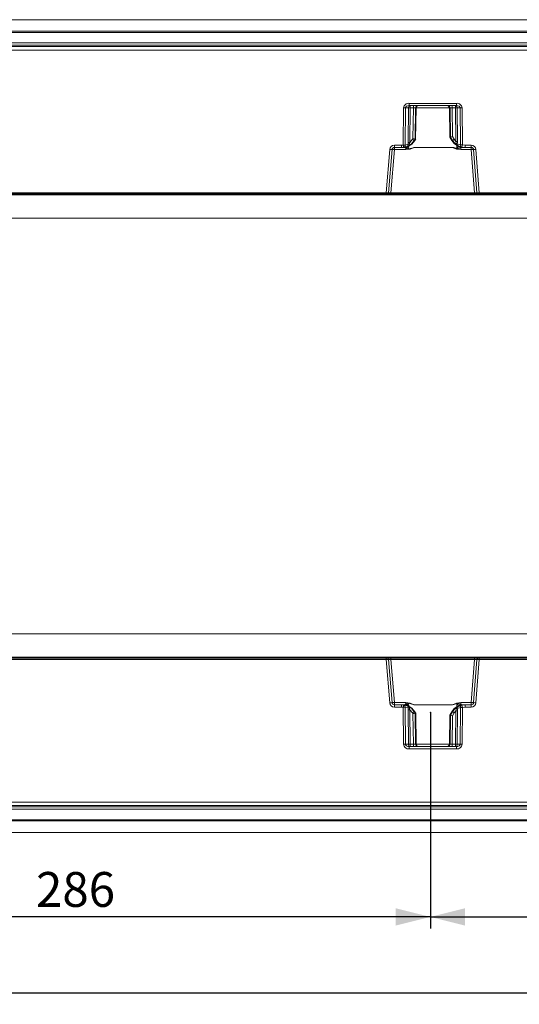
# Model space of a CAD drawing. Units: millimetres. Extents: x 0 to 507, y -3 to 297.
# Drawn here: x 105 to 148, y 78 to 163 of the extents above; entities that cross this region are included whole.
import ezdxf

# ---------------------------------------------------------------- set-up
doc = ezdxf.new("R2010")
doc.units = ezdxf.units.MM
doc.header["$PDSIZE"] = -1
doc.layers.add('FORMAT', color=7, linetype='Continuous')
doc.styles.add('SLDTEXTSTYLE3', font='TXT', dxfattribs={"width": 0.75})
doc.dimstyles.new('SLDDIMSTYLE0', dxfattribs={"dimtxt": 3, "dimasz": 3, "dimexe": 0, "dimexo": 0.0625, "dimgap": 0.75, "dimtad": 2, "dimlfac": 5, "dimrnd": 1e-09, "dimzin": 12, "dimdsep": 46, "dimtxsty": 'SLDTEXTSTYLE3', "dimsah": 1, "dimcen": 0.09, "dimadec": 0, "dimazin": 3, "dimtfac": 1, "dimtofl": 0, "dimtmove": 0, "dimatfit": 3, "dimfxl": 0, "dimfrac": 2, "dimtolj": 1, "dimtzin": 12, "dimarcsym": 0})

# ---------------------------------------------------------------- blocks, each defined once
blk = doc.blocks.new('_D_14')
at = {"layer": 'FORMAT'}
for p, q in [((83.238, 103.206), (83.238, 84.575)), ((140.438, 103.206), (140.438, 84.575)), ((140.438, 85.575), (83.238, 85.575))]:
    blk.add_line(p, q, dxfattribs=at)
for points in [[(83.238, 85.575), (86.238, 84.825), (86.238, 86.325)], [(140.438, 85.575), (137.438, 86.325), (137.438, 84.825)]]:
    blk.add_solid(points, dxfattribs=at)
at = {"layer": 'FORMAT', "insert": (106.448, 89.442, 0.02), "char_height": 3, "attachment_point": 1, "style": 'SLDTEXTSTYLE3'}
blk.add_mtext('286', dxfattribs=at)
blk = doc.blocks.new('_D_15')
at = {"layer": 'FORMAT'}
for p, q in [((140.438, 103.206), (140.438, 84.575)), ((183.238, 103.206), (183.238, 84.575)), ((140.438, 85.575), (183.238, 85.575))]:
    blk.add_line(p, q, dxfattribs=at)
for points in [[(140.438, 85.575), (143.438, 84.825), (143.438, 86.325)], [(183.238, 85.575), (180.238, 86.325), (180.238, 84.825)]]:
    blk.add_solid(points, dxfattribs=at)
at = {"layer": 'FORMAT', "insert": (158.458, 89.442, 0.02), "char_height": 3, "attachment_point": 1, "style": 'SLDTEXTSTYLE3'}
blk.add_mtext('214', dxfattribs=at)
blk = doc.blocks.new('_D_16')
at = {"layer": 'FORMAT'}
for p, q in [((61.977, 108.16), (61.977, 78.05)), ((263.977, 92.847), (263.977, 78.05)), ((61.977, 79.05), (263.977, 79.05))]:
    blk.add_line(p, q, dxfattribs=at)
for points in [[(61.977, 79.05), (64.977, 78.3), (64.977, 79.8)], [(263.977, 79.05), (260.977, 79.8), (260.977, 78.3)]]:
    blk.add_solid(points, dxfattribs=at)
at = {"layer": 'FORMAT', "insert": (157.35, 82.917, 33.52), "char_height": 3, "attachment_point": 1, "style": 'SLDTEXTSTYLE3'}
blk.add_mtext('1010', dxfattribs=at)

msp = doc.modelspace()

# ---------------------------------------------------------------- linework, layer by layer
at = {"color": 7, "linetype": 'Continuous', "lineweight": 15}
for p, q in [((263.9774, 162.8466), (64.1774, 162.8466)), ((62.1774, 161.8466), (161.9774, 161.8466)), ((161.9774, 161.7498), (62.1774, 161.7498)), ((161.9774, 160.8495), (62.1774, 160.8495)), ((161.9774, 160.6431), (62.1774, 160.6431)), ((62.1774, 160.5294), (161.9774, 160.5294)), ((161.9774, 160.2347), (62.1774, 160.2347)), ((138.0984, 152.0502), (138.1275, 155.2501)), ((138.2622, 152.0505), (138.2913, 155.2501)), ((138.5467, 155.2501), (138.2913, 155.2501)), ((138.518, 152.2704), (138.5467, 155.2501)), ((138.6109, 155.6431), (142.6868, 155.6431)), ((138.6109, 155.6431), (138.6109, 155.4466)), ((138.6109, 155.4466), (142.6868, 155.4466)), ((138.693, 155.2501), (138.6643, 152.2704)), ((138.981, 155.2501), (138.693, 155.2501)), ((138.9385, 152.6128), (138.981, 155.2501)), ((139.1628, 155.2501), (139.1194, 152.5611)), ((139.2224, 155.2501), (139.1628, 155.2501)), ((139.1722, 152.5611), (139.2224, 155.2501)), ((142.0744, 155.2554), (142.1214, 152.741)), ((142.1349, 155.2501), (142.0753, 155.2501)), ((142.0753, 155.2501), (142.1221, 152.7397)), ((142.1754, 152.7397), (142.1349, 155.2501)), ((142.6046, 155.2501), (142.3167, 155.2501)), ((142.3167, 155.2501), (142.3563, 152.7914)), ((142.6324, 152.3659), (142.6046, 155.2501)), ((142.6868, 155.6431), (142.6868, 155.4466)), ((143.0064, 155.2501), (142.751, 155.2501)), ((142.751, 155.2501), (142.7788, 152.3659)), ((143.0064, 155.2501), (143.0353, 152.0694)), ((143.1702, 155.2501), (143.1991, 152.069)), ((142.1086, 152.7628), (142.2884, 152.4461)), ((142.1221, 152.7397), (142.1224, 152.7397)), ((142.1224, 152.7397), (142.1751, 152.7397)), ((142.2888, 152.4466), (142.1224, 152.7397)), ((142.1751, 152.7397), (142.3458, 152.4466)), ((142.1751, 152.7397), (142.1754, 152.7397)), ((142.3563, 152.7914), (142.5009, 152.5431)), ((137.3337, 152.0412), (137.9635, 152.0412)), ((137.3337, 152.0412), (137.3337, 151.8466)), ((137.3337, 151.8466), (137.9635, 151.8466)), ((137.3337, 151.6536), (137.3337, 151.8466)), ((138.0984, 152.0502), (137.9635, 152.0412)), ((137.9635, 151.8466), (137.9635, 152.0412)), ((138.1249, 151.8575), (137.9635, 151.8466)), ((137.9635, 151.8466), (138.1741, 151.8466)), ((138.1268, 151.8577), (138.4461, 151.9332)), ((138.1741, 151.8466), (138.1757, 151.847)), ((138.2622, 152.0505), (138.5347, 152.1135)), ((138.57, 151.6957), (139.0387, 151.8449)), ((138.6643, 152.2704), (138.8979, 152.5431)), ((139.053, 152.4466), (138.8081, 152.1488)), ((138.9385, 152.6128), (138.8979, 152.5431)), ((142.3594, 151.8484), (139.0387, 151.8484)), ((139.0387, 151.8484), (139.0387, 151.8449)), ((142.3594, 151.8449), (139.0387, 151.8449)), ((139.053, 152.4466), (139.1197, 152.5611)), ((139.107, 152.4466), (139.053, 152.4466)), ((139.1719, 152.5611), (139.107, 152.4466)), ((139.1073, 152.446), (139.1752, 152.5657)), ((139.1197, 152.5611), (139.1194, 152.5611)), ((139.1197, 152.5611), (139.1719, 152.5611)), ((139.1722, 152.5611), (139.1719, 152.5611)), ((139.1729, 152.557), (139.173, 152.5617)), ((142.3458, 152.4466), (142.2888, 152.4466)), ((142.3458, 152.4466), (142.5059, 152.2311)), ((142.3594, 151.8484), (142.3594, 151.8449)), ((142.3594, 151.8449), (142.7262, 151.7159)), ((142.6324, 152.3659), (142.5009, 152.5431)), ((142.7539, 152.1646), (143.0353, 152.0694)), ((142.8212, 151.9944), (143.151, 151.8805)), ((143.0679, 151.6536), (143.0679, 151.8209)), ((143.1194, 151.8487), (143.1236, 151.8466)), ((143.1236, 151.8466), (143.4346, 151.8466)), ((143.4346, 151.8466), (143.1529, 151.88)), ((143.4346, 152.0412), (143.1991, 152.069)), ((143.964, 152.0412), (143.4346, 152.0412)), ((143.4346, 151.8466), (143.4346, 152.0412)), ((143.4346, 151.8466), (143.964, 151.8466)), ((143.964, 151.8466), (143.964, 152.0412)), ((143.964, 151.8466), (143.964, 151.6536)), ((136.6434, 147.9449), (136.9369, 151.6744)), ((136.8413, 147.9388), (137.1343, 151.6623)), ((137.3337, 151.6536), (137.0417, 147.9431)), ((138.3301, 151.6536), (137.3337, 151.6536)), ((138.3301, 151.7719), (138.3301, 151.6536)), ((143.964, 151.6536), (143.0679, 151.6536)), ((144.256, 147.9431), (143.964, 151.6536)), ((144.1633, 151.6623), (144.4564, 147.9388)), ((144.6543, 147.9449), (144.3607, 151.6744)), ((261.9774, 147.7589), (61.9774, 147.7589)), ((87.5114, 147.9449), (136.6434, 147.9449)), ((136.6434, 147.8466), (87.5114, 147.8466)), ((136.1463, 147.8105), (136.1463, 147.8466)), ((136.3861, 147.8466), (136.3861, 147.8084)), ((144.9116, 147.8084), (136.3861, 147.8084)), ((136.6434, 147.8466), (136.6434, 147.9449)), ((136.6434, 147.8466), (136.7416, 147.8466)), ((137.0417, 147.8466), (136.7416, 147.8466)), ((137.0417, 147.8466), (137.0417, 147.9431)), ((144.256, 147.9431), (137.0417, 147.9431)), ((144.256, 147.8466), (137.0417, 147.8466)), ((144.256, 147.8466), (144.256, 147.9431)), ((144.5561, 147.8466), (144.256, 147.8466)), ((144.5561, 147.8466), (144.6543, 147.8466)), ((161.9774, 147.9449), (144.6543, 147.9449)), ((144.6543, 147.9449), (144.6543, 147.8466)), ((161.9774, 147.8466), (144.6543, 147.8466)), ((144.9116, 147.8466), (144.9116, 147.8084)), ((145.1513, 147.8466), (145.1513, 147.8105)), ((261.9774, 145.7433), (63.9774, 145.7433)), ((261.9774, 109.95), (63.9774, 109.95)), ((261.9774, 107.9343), (61.9774, 107.9343)), ((87.5113, 107.8466), (136.6434, 107.8466)), ((136.6434, 107.7484), (87.5113, 107.7484)), ((136.1463, 107.8466), (136.1463, 107.8828)), ((136.3861, 107.8849), (144.9116, 107.8849)), ((136.3861, 107.8849), (136.3861, 107.8466)), ((136.6434, 107.7484), (136.6434, 107.8466)), ((136.6434, 107.8466), (136.7415, 107.8466)), ((136.9369, 104.0189), (136.6434, 107.7484)), ((136.7415, 107.8466), (137.0416, 107.8466)), ((137.1343, 104.0309), (136.8412, 107.7545)), ((137.0416, 107.8466), (137.0416, 107.7501)), ((137.0416, 107.8466), (144.2559, 107.8466)), ((137.3336, 104.0397), (137.0416, 107.7501)), ((137.0416, 107.7501), (144.2559, 107.7501)), ((144.2559, 107.7501), (143.9639, 104.0397)), ((144.4563, 107.7545), (144.1633, 104.0309)), ((144.2559, 107.7501), (144.2559, 107.8466)), ((144.2559, 107.8466), (144.556, 107.8466)), ((144.6542, 107.7484), (144.3607, 104.0189)), ((144.556, 107.8466), (144.6542, 107.8466)), ((144.6542, 107.8466), (161.9773, 107.8466)), ((144.6542, 107.8466), (144.6542, 107.7484)), ((161.9773, 107.7484), (144.6542, 107.7484)), ((144.9116, 107.8849), (144.9116, 107.8466)), ((145.1513, 107.8828), (145.1513, 107.8466)), ((137.3336, 103.8466), (137.3336, 104.0397)), ((138.3301, 104.0397), (137.3336, 104.0397)), ((137.3336, 103.8466), (137.3336, 103.6521)), ((137.9634, 103.8466), (137.3336, 103.8466)), ((137.9634, 103.6521), (137.3336, 103.6521)), ((137.9634, 103.6521), (137.9634, 103.8466)), ((137.9634, 103.8466), (138.1248, 103.8358)), ((137.9634, 103.8466), (138.174, 103.8466)), ((138.0983, 103.643), (137.9634, 103.6521)), ((138.1274, 100.4431), (138.0983, 103.643)), ((138.1268, 103.8355), (138.446, 103.7601)), ((138.1869, 103.8441), (138.174, 103.8466)), ((138.2912, 100.4431), (138.2622, 103.6428)), ((138.2622, 103.6428), (138.5346, 103.5798)), ((138.3301, 104.0397), (138.3301, 103.9214)), ((138.57, 103.9976), (139.0386, 103.8484)), ((138.8081, 103.5445), (139.053, 103.2466)), ((142.3593, 103.8484), (139.0386, 103.8484)), ((139.0386, 103.8484), (139.0386, 103.8449)), ((139.0386, 103.8449), (142.3593, 103.8449)), ((142.3457, 103.2466), (142.5058, 103.4622)), ((142.3593, 103.8484), (142.7261, 103.9774)), ((142.3593, 103.8449), (142.3593, 103.8484)), ((142.7538, 103.5287), (143.0352, 103.6239)), ((142.8211, 103.6988), (143.1509, 103.8128)), ((143.0352, 103.6239), (143.0063, 100.4431)), ((143.0678, 103.8723), (143.0678, 104.0397)), ((143.9639, 104.0397), (143.0678, 104.0397)), ((143.1235, 103.8466), (143.0905, 103.83)), ((143.1235, 103.8466), (143.4345, 103.8466)), ((143.1528, 103.8133), (143.4345, 103.8466)), ((143.199, 103.6242), (143.1701, 100.4431)), ((143.4345, 103.6521), (143.199, 103.6242)), ((143.4345, 103.8466), (143.4345, 103.6521)), ((143.9639, 103.8466), (143.4345, 103.8466)), ((143.9639, 103.6521), (143.4345, 103.6521)), ((143.9639, 104.0397), (143.9639, 103.8466)), ((143.9639, 103.6521), (143.9639, 103.8466)), ((138.5179, 103.4229), (138.5466, 100.4431)), ((138.6643, 103.4229), (138.693, 100.4431)), ((138.8979, 103.1501), (138.6643, 103.4229)), ((138.8979, 103.1501), (138.9384, 103.0805)), ((138.9384, 103.0805), (138.9809, 100.4431)), ((139.053, 103.2466), (139.1069, 103.2466)), ((139.053, 103.2466), (139.1196, 103.1322)), ((139.1719, 103.1322), (139.1069, 103.2466)), ((139.1857, 103.1091), (139.1073, 103.2472)), ((139.1627, 100.4431), (139.1194, 103.1322)), ((139.1194, 103.1322), (139.1196, 103.1322)), ((139.1196, 103.1322), (139.1719, 103.1322)), ((139.1719, 103.1322), (139.1721, 103.1322)), ((139.1721, 103.1322), (139.2223, 100.4431)), ((139.2232, 100.4379), (139.1729, 103.1309)), ((142.1213, 102.9523), (142.0743, 100.4379)), ((142.0752, 100.4431), (142.1221, 102.9536)), ((142.2884, 103.2472), (142.1085, 102.9305)), ((142.1221, 102.9536), (142.1223, 102.9536)), ((142.2887, 103.2466), (142.1223, 102.9536)), ((142.1223, 102.9536), (142.175, 102.9536)), ((142.1753, 102.9536), (142.1349, 100.4431)), ((142.175, 102.9536), (142.3457, 103.2466)), ((142.175, 102.9536), (142.1753, 102.9536)), ((142.2887, 103.2466), (142.3457, 103.2466)), ((142.3166, 100.4431), (142.3562, 102.9019)), ((142.3562, 102.9019), (142.5008, 103.1501)), ((142.6323, 103.3274), (142.5008, 103.1501)), ((142.6046, 100.4431), (142.6323, 103.3274)), ((142.751, 100.4431), (142.7787, 103.3274)), ((138.5466, 100.4431), (138.2912, 100.4431)), ((138.6109, 100.2466), (138.6109, 100.0501)), ((142.6867, 100.2466), (138.6109, 100.2466)), ((138.693, 100.4431), (138.9809, 100.4431)), ((139.1627, 100.4431), (139.2223, 100.4431)), ((142.0752, 100.4431), (142.1349, 100.4431)), ((142.6046, 100.4431), (142.3166, 100.4431)), ((142.6867, 100.0501), (142.6867, 100.2466)), ((142.751, 100.4431), (143.0063, 100.4431)), ((142.6867, 100.0501), (138.6109, 100.0501)), ((62.1773, 95.4586), (161.9773, 95.4586)), ((161.9773, 95.1639), (62.1773, 95.1639)), ((62.1773, 95.0502), (161.9773, 95.0502)), ((62.1773, 94.8438), (161.9773, 94.8438)), ((62.1773, 93.9434), (161.9773, 93.9434)), ((161.9773, 93.8466), (62.1773, 93.8466)), ((263.9774, 92.8466), (64.1774, 92.8466))]:
    msp.add_line(p, q, dxfattribs=at)
at = {"color": 8, "linetype": 'Continuous', "lineweight": 15}
for p, q in [((142.0745, 155.2501), (139.2232, 155.2501)), ((138.1757, 151.847), (138.187, 151.8492)), ((138.571, 151.9816), (138.5664, 151.7197)), ((142.7309, 151.7381), (142.7258, 152.0326)), ((143.0906, 151.8633), (143.1194, 151.8487)), ((138.5709, 103.7117), (138.5663, 103.9735)), ((142.7309, 103.9551), (142.7257, 103.6607)), ((139.2231, 100.4431), (142.0744, 100.4431))]:
    msp.add_line(p, q, dxfattribs=at)
at = {"color": 7, "linetype": 'Continuous', "lineweight": 15, "flags": 128}
for points in [[(138.2913, 155.2501), (138.297, 155.287), (138.3139, 155.3228), (138.3431, 155.3576), (138.3849, 155.3893), (138.493, 155.4329), (138.6109, 155.4466)], [(142.6868, 155.4466), (142.8047, 155.4329), (142.9128, 155.3893), (142.9545, 155.3576), (142.9838, 155.3228), (143.0007, 155.287), (143.0064, 155.2501)], [(138.3211, 151.8814), (138.3216, 151.8792), (138.3318, 151.8756), (138.3516, 151.8776), (138.3819, 151.885)], [(139.0387, 151.8449), (138.6973, 151.7023), (138.3301, 151.6536)], [(138.5664, 151.7197), (138.5621, 151.7192), (138.5575, 151.7202), (138.5475, 151.7269), (138.5015, 151.7939), (138.4492, 151.891)], [(138.484, 151.9309), (138.8405, 152.1388), (139.1035, 152.4588)], [(138.4971, 151.9224), (138.4918, 151.923), (138.4884, 151.9318), (138.4884, 151.9328)], [(138.4971, 151.9224), (138.8468, 152.1306), (139.107, 152.4466)], [(138.5347, 152.1135), (138.5218, 152.1862), (138.518, 152.2704)], [(138.8081, 152.1488), (138.7603, 152.1168), (138.7036, 152.1004), (138.6676, 152.109), (138.6523, 152.1177), (138.6435, 152.1198), (138.6167, 152.1183), (138.5711, 152.1141), (138.5347, 152.1135)], [(138.5664, 151.7197), (138.8313, 151.7818), (138.948, 151.8214), (139.0049, 151.841), (139.0252, 151.8465), (139.0387, 151.8484)], [(138.6643, 152.2704), (138.6483, 152.2162), (138.6431, 152.1691), (138.6453, 152.1492), (138.6508, 152.1323), (138.6594, 152.1189), (138.6708, 152.1092), (138.7, 152.1008), (138.7344, 152.1061), (138.8081, 152.1488)], [(142.2888, 152.4466), (142.5023, 152.1728), (142.8142, 151.9584)], [(142.2923, 152.4588), (142.5195, 152.1706), (142.8236, 151.9672)], [(143.0679, 151.6536), (142.7007, 151.7023), (142.3594, 151.8449)], [(142.5059, 152.2311), (142.5785, 152.1789), (142.6124, 152.1714), (142.6273, 152.1739), (142.64, 152.1808), (142.6499, 152.1923), (142.6565, 152.2083), (142.6597, 152.2282), (142.6595, 152.2513), (142.6324, 152.3659)], [(142.7539, 152.1646), (142.72, 152.1686), (142.6785, 152.1772), (142.6538, 152.1813), (142.6446, 152.1794), (142.6278, 152.1728), (142.5961, 152.1729), (142.547, 152.1964), (142.5059, 152.2311)], [(142.7788, 152.3659), (142.7739, 152.2605), (142.7539, 152.1646)], [(142.9139, 151.9162), (142.9419, 151.9062), (142.96, 151.9021), (142.9695, 151.9036), (142.9701, 151.9056)], [(138.5664, 151.7197), (138.5684, 151.7062), (138.57, 151.6957)], [(142.7309, 151.7381), (142.7283, 151.7257), (142.7262, 151.7159)], [(139.0386, 103.8484), (138.6973, 103.991), (138.3301, 104.0397)], [(138.3818, 103.8082), (138.3617, 103.8127), (138.3509, 103.8105), (138.35, 103.8074)], [(138.5663, 103.9735), (138.562, 103.9741), (138.5574, 103.9731), (138.5475, 103.9663), (138.531, 103.9464), (138.5015, 103.8994), (138.4491, 103.8023)], [(139.1034, 103.2345), (138.8405, 103.5545), (138.4839, 103.7624)], [(138.497, 103.7708), (138.4917, 103.7703), (138.4883, 103.7615), (138.4883, 103.7605)], [(139.1069, 103.2466), (138.8468, 103.5627), (138.497, 103.7708)], [(138.5346, 103.5798), (138.5217, 103.5071), (138.5179, 103.4229)], [(138.8081, 103.5445), (138.7602, 103.5765), (138.7035, 103.5929), (138.6522, 103.5756), (138.6435, 103.5735), (138.6166, 103.575), (138.5711, 103.5792), (138.5346, 103.5798)], [(138.57, 103.9976), (138.5679, 103.9842), (138.5663, 103.9735)], [(138.5663, 103.9735), (138.8312, 103.9115), (138.9479, 103.8719), (139.0048, 103.8523), (139.0251, 103.8468), (139.0386, 103.8449)], [(138.6643, 103.4229), (138.6482, 103.4771), (138.6431, 103.5241), (138.6453, 103.5441), (138.6508, 103.561), (138.6594, 103.5743), (138.6708, 103.584), (138.6999, 103.5924), (138.7343, 103.5872), (138.8081, 103.5445)], [(142.8141, 103.7349), (142.5022, 103.5205), (142.2887, 103.2466)], [(142.8235, 103.7261), (142.5194, 103.5227), (142.2922, 103.2345)], [(143.0678, 104.0397), (142.7007, 103.991), (142.3593, 103.8484)], [(142.7538, 103.5287), (142.7199, 103.5247), (142.6784, 103.5161), (142.6538, 103.512), (142.6445, 103.5139), (142.6277, 103.5205), (142.596, 103.5203), (142.5469, 103.4969), (142.5058, 103.4622)], [(142.5058, 103.4622), (142.5784, 103.5144), (142.6123, 103.5218), (142.6272, 103.5194), (142.6399, 103.5125), (142.6498, 103.501), (142.6564, 103.485), (142.6596, 103.4651), (142.6595, 103.442), (142.6323, 103.3274)], [(142.7261, 103.9774), (142.7288, 103.9649), (142.7309, 103.9551)], [(142.7787, 103.3274), (142.7739, 103.4328), (142.7538, 103.5287)], [(142.9442, 103.7806), (142.9431, 103.7834), (142.9328, 103.7835), (142.9138, 103.7771)], [(138.2912, 100.4431), (138.2969, 100.4063), (138.3138, 100.3705), (138.3431, 100.3357), (138.3848, 100.304), (138.4929, 100.2604), (138.6109, 100.2466)], [(142.6867, 100.2466), (142.8046, 100.2604), (142.9127, 100.304), (142.9545, 100.3357), (142.9837, 100.3705), (143.0006, 100.4063), (143.0063, 100.4431)]]:
    msp.add_lwpolyline(points, dxfattribs=at)
at = {"color": 8, "linetype": 'Continuous', "lineweight": 15, "flags": 128}
for points in [[(142.8693, 151.9354), (142.8277, 151.8587), (142.7837, 151.7868), (142.7594, 151.7534), (142.7459, 151.7406), (142.7419, 151.7384), (142.7381, 151.7372), (142.7344, 151.7372), (142.7309, 151.7381)], [(142.9853, 151.9195), (143.0262, 151.886), (143.0906, 151.8633)], [(138.1869, 103.8441), (138.2579, 103.8259), (138.3174, 103.7831)], [(142.8692, 103.7578), (142.8277, 103.8346), (142.7593, 103.9398), (142.7458, 103.9527), (142.7418, 103.9549), (142.738, 103.956), (142.7344, 103.9561), (142.7309, 103.9551)]]:
    msp.add_lwpolyline(points, dxfattribs=at)
at = {"color": 7, "linetype": 'Continuous', "lineweight": 15}
for centre, radius, start, end in [((138.5639, 155.2071), 0.4386, 83.851682, 174.368421), ((138.2094, 162.5739), 7.3242, 269.359276, 270.640724), ((138.7301, 155.2638), 0.1839, 96.120925, 184.251012), ((138.6198, 147.965), 7.2855, 89.424411, 90.575589), ((139.2664, 155.2983), 0.5754, 165.061336, 184.801979), ((139.5544, 155.2983), 0.5754, 165.061336, 184.801979), ((139.0719, 151.6396), 3.6117, 88.557964, 91.442036), ((139.3623, 155.247), 0.1996, 90.106081, 179.112894), ((139.422, 155.247), 0.1996, 90.107788, 179.109473), ((139.4153, 155.2598), 0.1924, 103.820725, 182.805051), ((141.8757, 155.247), 0.1996, 0.890527, 89.892212), ((141.8819, 155.2602), 0.1928, 357.090327, 75.240787), ((141.9353, 155.247), 0.1996, 0.887106, 89.893919), ((142.2258, 151.6396), 3.6117, 88.557964, 91.442036), ((141.7433, 155.2983), 0.5754, 355.198021, 14.938664), ((142.5676, 155.2638), 0.1839, 355.748988, 83.879075), ((142.0312, 155.2983), 0.5754, 355.198021, 14.938664), ((142.6778, 147.965), 7.2855, 89.424411, 90.575589), ((142.7337, 155.2071), 0.4386, 5.629636, 96.150261), ((143.0883, 162.5739), 7.3242, 269.359276, 270.640724), ((145.4356, 141.6651), 11.5445, 105.469756, 106.403711), ((137.3337, 151.6432), 0.398, 90.000833, 175.49949), ((137.3337, 151.6466), 0.2, 90.001197, 175.498736), ((138.171, 159.2037), 7.1538, 269.418524, 270.730537), ((159.4726, 154.8866), 21.5615, 187.55913, 188.076145), ((138.1497, 151.6753), 0.1839, 97.14204, 97.754483), ((138.0845, 152.0314), 0.1787, 283.696764, 6.120163), ((137.4104, 150.0541), 1.9485, 61.833553, 66.92022), ((138.0596, 153.0815), 1.2389, 275.900688, 290.674696), ((138.1218, 152.099), 0.3878, 302.486886, 327.56474), ((138.0705, 152.9759), 1.1083, 289.808437, 311.726288), ((138.3667, 152.0841), 0.1706, 297.747232, 9.89633), ((138.5912, 145.012), 7.2587, 89.422286, 90.577714), ((138.0036, 150.9328), 1.842, 55.268759, 60.953502), ((137.0453, 145.64), 7.2252, 73.317111, 74.809423), ((143.3944, 150.934), 1.8405, 119.043119, 124.732645), ((142.1388, 150.4234), 1.4419, 65.753839, 81.200718), ((143.2936, 152.9522), 1.0679, 222.471911, 243.748102), ((142.7056, 145.1075), 7.2587, 89.422286, 90.577714), ((142.6523, 152.5645), 0.8518, 274.971655, 299.200656), ((142.9152, 152.13), 0.165, 167.90295, 235.277079), ((143.4766, 153.4352), 1.6186, 245.840381, 256.202716), ((143.1107, 152.0129), 0.1662, 217.569724, 273.025055), ((143.2094, 152.0461), 0.1757, 172.379474, 250.563688), ((143.1334, 159.0681), 6.9994, 269.197154, 270.538071), ((143.2974, 151.3979), 0.4813, 111.186285, 118.477208), ((143.1293, 151.7828), 0.1001, 76.343002, 77.488675), ((131.1539, 154.9119), 12.3761, 345.819543, 346.72046), ((143.964, 151.6432), 0.398, 4.50051, 89.999167), ((143.964, 151.6466), 0.2, 4.499885, 90.000182), ((137.2092, 154.5046), 2.8433, 264.504868, 268.490689), ((137.1714, 150.2249), 1.4379, 83.518838, 91.477751), ((138.6108, 152.2398), 0.5456, 239.04344, 265.715784), ((144.1263, 150.2249), 1.4379, 88.522249, 96.481162), ((144.0885, 154.5046), 2.8433, 271.509311, 275.495132), ((136.3145, 153.3433), 5.5354, 268.258655, 270.740792), ((136.9247, 153.8547), 5.9165, 267.275448, 269.192581), ((136.7416, 147.9466), 0.1, 269.997518, 355.500245), ((136.8719, 151.1439), 3.2052, 269.453526, 273.037425), ((144.4379, 151.7008), 3.7621, 267.227881, 270.281168), ((144.3471, 154.6942), 6.7563, 270.926578, 272.605394), ((144.5561, 147.9466), 0.1, 184.499755, 270.002482), ((144.9597, 156.0306), 8.2224, 269.664817, 271.335736), ((136.3408, 99.3476), 8.5374, 89.695649, 91.304905), ((136.9505, 100.9996), 6.7558, 90.926594, 92.605484), ((136.7415, 107.7466), 0.1, 4.498324, 90.000497), ((136.8597, 103.9917), 3.7628, 87.228188, 90.280935), ((144.4258, 104.5492), 3.2054, 89.453536, 93.03734), ((144.556, 107.7466), 0.1, 89.999503, 175.501676), ((144.373, 101.8402), 5.9148, 87.27516, 89.192762), ((144.9859, 102.6653), 5.2201, 88.183681, 90.815765), ((137.2091, 101.1888), 2.8431, 91.509026, 95.495206), ((137.3336, 104.0501), 0.398, 184.50051, 270.000025), ((137.1713, 105.4683), 1.4378, 268.522106, 276.481306), ((137.3336, 104.0466), 0.2, 184.499885, 270.000182), ((158.8673, 100.8897), 20.9507, 171.916318, 172.448407), ((138.1709, 96.49), 7.1534, 89.269441, 90.581492), ((138.1485, 104.0087), 0.1745, 262.207406, 262.850892), ((138.0844, 103.6619), 0.1787, 353.87801, 76.305062), ((137.4123, 105.635), 1.9439, 293.072769, 298.17175), ((138.0596, 102.6117), 1.2389, 69.325416, 84.0992), ((138.6164, 103.4356), 0.5639, 94.725826, 120.515771), ((138.1216, 103.5942), 0.388, 32.440088, 57.505417), ((138.3666, 103.6091), 0.1706, 350.104814, 62.248572), ((138.0703, 102.7172), 1.1085, 48.275557, 70.189718), ((142.1389, 105.2695), 1.4415, 278.796953, 294.248489), ((143.2934, 102.7412), 1.0678, 116.251562, 137.529464), ((142.6543, 103.1354), 0.8451, 60.701521, 85.126729), ((142.915, 103.5633), 0.1648, 124.696393, 192.127049), ((143.4684, 102.2817), 1.5938, 103.716153, 114.24075), ((143.1141, 103.6753), 0.1716, 86.842295, 148.215791), ((143.2094, 103.6471), 0.1757, 109.441452, 187.612756), ((143.1333, 96.6247), 6.9999, 89.461946, 90.80282), ((143.2968, 104.2942), 0.48, 241.512537, 248.82397), ((143.1256, 103.9262), 0.1162, 282.590623, 283.5777), ((130.9814, 100.7393), 12.5536, 13.285908, 14.174089), ((144.1262, 105.4683), 1.4378, 263.518694, 271.477894), ((143.9639, 104.0466), 0.2, 270.000295, 355.499638), ((143.9639, 104.0501), 0.398, 269.999975, 355.49949), ((144.0884, 101.1888), 2.8431, 84.504794, 88.490974), ((138.5911, 110.6812), 7.2587, 269.422286, 270.577714), ((138.0055, 104.7573), 1.8383, 299.04073, 304.737009), ((135.8712, 114.1646), 11.5007, 285.467977, 286.40549), ((145.4368, 114.0328), 11.5493, 253.596482, 254.530051), ((143.3952, 104.7605), 1.842, 235.268759, 240.953502), ((142.7055, 110.5857), 7.2587, 269.422286, 270.577714), ((138.2093, 93.1194), 7.3242, 89.359276, 90.640724), ((138.5639, 100.4862), 0.4386, 185.628168, 276.151037), ((138.73, 100.4295), 0.1839, 175.74979, 263.878273), ((138.6198, 107.7283), 7.2855, 269.424411, 270.575589), ((139.2669, 100.395), 0.5759, 175.20637, 194.930315), ((139.5545, 100.395), 0.5756, 175.200731, 194.935954), ((139.0718, 104.0537), 3.6117, 268.557964, 271.442036), ((139.3623, 100.4462), 0.1996, 180.888795, 269.893944), ((139.4219, 100.4462), 0.1996, 180.887106, 269.893919), ((141.8756, 100.4462), 0.1996, 270.106081, 359.112894), ((141.9353, 100.4462), 0.1996, 270.106056, 359.111205), ((142.2257, 104.0537), 3.6117, 268.557964, 271.442036), ((141.7431, 100.395), 0.5756, 345.064046, 4.799269), ((142.5675, 100.4295), 0.1839, 276.121727, 4.25021), ((142.031, 100.395), 0.5756, 345.064046, 4.799269), ((142.6778, 107.7283), 7.2855, 269.424411, 270.575589), ((142.7337, 100.4862), 0.4386, 263.850351, 354.370443), ((143.0882, 93.1194), 7.3242, 89.359276, 90.640724)]:
    msp.add_arc(centre, radius, start, end, dxfattribs=at)
at = {"color": 8, "linetype": 'Continuous', "lineweight": 15}
for centre, radius, start, end in [((138.1863, 152.0178), 0.1686, 270.249449, 327.797545), ((143.118, 152.0288), 0.2138, 215.063284, 256.462153), ((143.1193, 103.6616), 0.2169, 103.733181, 145.831383), ((143.1128, 103.6557), 0.1757, 97.269753, 153.304147)]:
    msp.add_arc(centre, radius, start, end, dxfattribs=at)
at = {"layer": 'FORMAT', "lineweight": 0}
msp.add_point((140.4383, 103.2061), dxfattribs=at)

# ---------------------------------------------------------------- dimensions: what is measured, and where the dimension line sits
at = {"layer": 'FORMAT'}
for base, p1, p2, picture, middle in [((263.9774, 79.0496), (61.9774, 108.1604), (263.9774, 92.8466), '_D_16', (163.002, 79.0496)), ((83.2383, 85.5747), (140.4383, 103.2061), (83.2383, 103.2061), '_D_14', (110.9916, 85.5747))]:
    dim = msp.add_linear_dim(base=base, p1=p1, p2=p2, dimstyle='SLDDIMSTYLE0', dxfattribs=at)
    dim.commit()
    dim.dimension.update_dxf_attribs({"geometry": picture, "text_midpoint": middle, "dimtype": 160})
dim = msp.add_linear_dim(base=(183.2383, 85.5747), p1=(140.4383, 103.2061), p2=(183.2383, 103.2061), angle=0, dimstyle='SLDDIMSTYLE0', dxfattribs=at)
dim.commit()
dim.dimension.update_dxf_attribs({"geometry": '_D_15', "text_midpoint": (163.002, 85.5747), "dimtype": 160})

doc.saveas('drawing.dxf')
